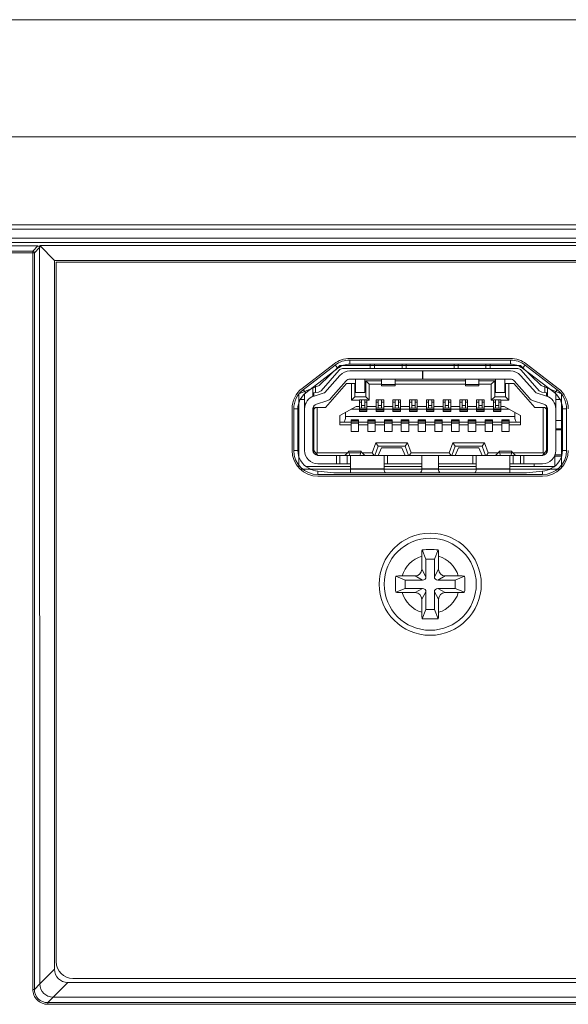
# Model space of a CAD drawing. Extents: x 15 to 813, y 12 to 581.
# Drawn here: x 228 to 244, y 130 to 160 of the extents above; entities that cross this region are included whole.
import ezdxf

# ---------------------------------------------------------------- set-up
doc = ezdxf.new("R2010")
doc.units = 0
doc.header["$LTSCALE"] = 46.255
for name, color, linetype in [('11-190F4G003DXF_CONTINUOUS_LINE', 7, 'CONTINUOUS'), ('35-7F901G001DXF_CONTINUOUS_LINE', 7, 'CONTINUOUS'), ('51-7F901H-BODXF_CONTINUOUS_LINE', 7, 'CONTINUOUS'), ('51-7F902-TOPDXF_CONTINUOUS_LINE', 7, 'CONTINUOUS'), ('51-7F903H-IODXF_CONTINUOUS_LINE', 7, 'CONTINUOUS'), ('61-7F902H-MBDXF_CONTINUOUS_LINE', 7, 'CONTINUOUS'), ('85-1A123G050DXF_CONTINUOUS_LINE', 7, 'CONTINUOUS'), ('CNNT-JS-0511DXF_CONTINUOUS_LINE', 7, 'CONTINUOUS')]:
    doc.layers.add(name, color=color, linetype=linetype)

msp = doc.modelspace()

# ---------------------------------------------------------------- linework, layer by layer
at = {"layer": '11-190F4G003DXF_CONTINUOUS_LINE', "color": 40, "linetype": 'Continuous', "lineweight": 5}
for p, q in [((237.4115, 149.1815), (236.799, 148.5815)), ((237.4115, 149.1815), (242.8115, 149.1815)), ((242.8115, 149.1815), (243.424, 148.5815)), ((236.799, 148.5815), (236.1865, 148.3315)), ((243.424, 148.5815), (244.0365, 148.3315)), ((236.1865, 146.1396), (236.1865, 148.3315)), ((244.0365, 148.3315), (244.0365, 146.1396)), ((243.9785, 146.0815), (236.2446, 146.0815))]:
    msp.add_line(p, q, dxfattribs=at)
at = {"layer": '11-190F4G003DXF_CONTINUOUS_LINE', "color": 7, "linetype": 'Continuous', "lineweight": 5}
for p, q in [((238.324, 149.084), (238.324, 149.219)), ((239.399, 149.219), (239.399, 149.084)), ((240.824, 149.219), (240.824, 149.084)), ((241.899, 149.084), (241.899, 149.219)), ((236.8554, 148.4265), (237.3967, 149.0416)), ((237.4166, 148.8833), (236.9627, 148.3675)), ((237.4906, 149.084), (242.7325, 149.084)), ((239.8904, 149.019), (237.7168, 149.019)), ((239.8865, 149.019), (239.8865, 148.769)), ((239.8915, 149.019), (239.8915, 148.769)), ((242.5062, 149.019), (239.8915, 149.019)), ((243.2604, 148.3675), (242.8065, 148.8833)), ((242.8264, 149.0416), (243.3677, 148.4265)), ((236.6865, 148.5828), (236.6865, 148.3708)), ((237.6115, 148.644), (236.9865, 147.919)), ((237.1504, 148.2024), (237.6042, 148.7181)), ((237.6115, 148.644), (237.8615, 148.644)), ((237.7168, 148.769), (239.8904, 148.769)), ((237.7615, 148.144), (237.7615, 148.644)), ((237.8615, 148.244), (237.8615, 148.644)), ((237.8865, 148.769), (237.8865, 148.369)), ((238.1615, 148.369), (238.1615, 148.769)), ((238.1865, 148.719), (238.1865, 148.244)), ((238.2865, 148.619), (238.1865, 148.719)), ((238.6615, 148.719), (238.1865, 148.719)), ((238.2865, 148.619), (238.2865, 148.144)), ((238.6615, 148.619), (238.2865, 148.619)), ((238.6615, 148.5691), (238.6615, 148.769)), ((239.0615, 148.569), (238.6615, 148.569)), ((239.0615, 148.5691), (239.0615, 148.769)), ((241.1615, 148.719), (239.0615, 148.719)), ((241.1615, 148.619), (239.0615, 148.619)), ((239.8915, 148.769), (242.5062, 148.769)), ((241.1615, 148.5691), (241.1615, 148.769)), ((241.5615, 148.569), (241.1615, 148.569)), ((241.5615, 148.5691), (241.5615, 148.769)), ((242.0365, 148.719), (241.5615, 148.719)), ((241.9365, 148.619), (241.5615, 148.619)), ((241.9365, 148.619), (242.0365, 148.719)), ((241.9365, 148.144), (241.9365, 148.619)), ((242.0365, 148.244), (242.0365, 148.719)), ((242.0615, 148.769), (242.0615, 148.369)), ((242.3365, 148.369), (242.3365, 148.769)), ((242.3615, 148.644), (242.3615, 148.244)), ((242.3615, 148.644), (242.6115, 148.644)), ((242.4615, 148.644), (242.4615, 148.144)), ((243.2365, 147.919), (242.6115, 148.644)), ((242.6188, 148.7181), (243.0727, 148.2024)), ((243.5365, 148.3708), (243.5365, 148.5828)), ((236.3615, 146.644), (236.3615, 148.3231)), ((236.6115, 148.2509), (236.6115, 148.5251)), ((236.6115, 148.359), (236.7809, 148.3856)), ((236.6365, 148.363), (236.6365, 148.2656)), ((236.9513, 148.3601), (236.6439, 148.2656)), ((237.8865, 148.369), (238.1615, 148.369)), ((242.0615, 148.369), (242.3365, 148.369)), ((243.5792, 148.2656), (243.2718, 148.3601)), ((243.4422, 148.3856), (243.6115, 148.359)), ((243.5865, 148.2656), (243.5865, 148.363)), ((243.6115, 148.2509), (243.6115, 148.5251)), ((243.8615, 146.644), (243.8615, 148.3231)), ((236.6365, 147.964), (236.6365, 146.563)), ((236.7174, 148.0266), (237.0248, 148.1212)), ((237.7615, 148.144), (237.8615, 148.244)), ((237.999, 148.144), (237.7615, 148.144)), ((238.1865, 148.244), (237.8615, 148.244)), ((237.999, 147.804), (237.999, 148.154)), ((238.224, 148.154), (237.999, 148.154)), ((238.0615, 148.079), (237.999, 148.079)), ((238.0615, 148.154), (238.0615, 147.904)), ((238.1615, 148.154), (238.1615, 147.904)), ((238.224, 148.079), (238.1615, 148.079)), ((238.1865, 148.244), (238.2865, 148.144)), ((238.224, 147.804), (238.224, 148.154)), ((238.2865, 148.144), (238.224, 148.144)), ((238.499, 147.804), (238.499, 148.154)), ((238.724, 148.154), (238.499, 148.154)), ((238.5615, 148.079), (238.499, 148.079)), ((238.5615, 148.154), (238.5615, 147.904)), ((238.6615, 148.154), (238.6615, 147.904)), ((238.724, 148.079), (238.6615, 148.079)), ((238.724, 147.804), (238.724, 148.154)), ((238.999, 147.804), (238.999, 148.154)), ((239.224, 148.154), (238.999, 148.154)), ((239.0615, 148.079), (238.999, 148.079)), ((239.0615, 148.154), (239.0615, 147.904)), ((239.1615, 148.154), (239.1615, 147.904)), ((239.224, 148.079), (239.1615, 148.079)), ((239.224, 147.804), (239.224, 148.154)), ((239.499, 147.804), (239.499, 148.154)), ((239.724, 148.154), (239.499, 148.154)), ((239.5615, 148.079), (239.499, 148.079)), ((239.5615, 148.154), (239.5615, 147.904)), ((239.6615, 148.154), (239.6615, 147.904)), ((239.724, 148.079), (239.6615, 148.079)), ((239.724, 147.804), (239.724, 148.154)), ((239.999, 147.804), (239.999, 148.154)), ((240.224, 148.154), (239.999, 148.154)), ((240.0615, 148.079), (239.999, 148.079)), ((240.0615, 148.154), (240.0615, 147.904)), ((240.1615, 148.154), (240.1615, 147.904)), ((240.224, 148.079), (240.1615, 148.079)), ((240.224, 147.804), (240.224, 148.154)), ((240.499, 147.804), (240.499, 148.154)), ((240.724, 148.154), (240.499, 148.154)), ((240.5615, 148.079), (240.499, 148.079)), ((240.5615, 148.154), (240.5615, 147.904)), ((240.6615, 148.154), (240.6615, 147.904)), ((240.724, 148.079), (240.6615, 148.079)), ((240.724, 147.804), (240.724, 148.154)), ((240.999, 147.804), (240.999, 148.154)), ((241.224, 148.154), (240.999, 148.154)), ((241.0615, 148.079), (240.999, 148.079)), ((241.0615, 148.154), (241.0615, 147.904)), ((241.1615, 148.154), (241.1615, 147.904)), ((241.224, 148.079), (241.1615, 148.079)), ((241.224, 147.804), (241.224, 148.154)), ((241.499, 147.804), (241.499, 148.154)), ((241.724, 148.154), (241.499, 148.154)), ((241.5615, 148.079), (241.499, 148.079)), ((241.5615, 148.154), (241.5615, 147.904)), ((241.6615, 148.154), (241.6615, 147.904)), ((241.724, 148.079), (241.6615, 148.079)), ((241.724, 147.804), (241.724, 148.154)), ((241.9365, 148.144), (242.0365, 148.244)), ((241.999, 148.144), (241.9365, 148.144)), ((241.999, 147.804), (241.999, 148.154)), ((242.224, 148.154), (241.999, 148.154)), ((242.0615, 148.079), (241.999, 148.079)), ((242.3615, 148.244), (242.0365, 148.244)), ((242.0615, 148.154), (242.0615, 147.904)), ((242.1615, 148.154), (242.1615, 147.904)), ((242.224, 148.079), (242.1615, 148.079)), ((242.224, 147.804), (242.224, 148.154)), ((242.4615, 148.144), (242.224, 148.144)), ((242.4615, 148.144), (242.3615, 148.244)), ((243.1983, 148.1212), (243.5057, 148.0266)), ((243.5865, 146.563), (243.5865, 147.964)), ((236.6115, 146.644), (236.6115, 147.8833)), ((236.6262, 147.944), (236.6365, 147.944)), ((236.6365, 147.869), (236.6865, 147.919)), ((236.6865, 147.919), (236.9865, 147.919)), ((236.7365, 147.919), (236.7365, 146.569)), ((237.4115, 147.684), (237.8997, 147.949)), ((237.4115, 147.409), (237.4115, 147.684)), ((237.5865, 147.779), (237.5865, 147.659)), ((237.999, 147.874), (237.7615, 147.874)), ((237.999, 147.949), (237.8997, 147.949)), ((238.224, 147.904), (237.999, 147.904)), ((237.999, 147.804), (238.224, 147.804)), ((238.499, 147.949), (238.224, 147.949)), ((238.499, 147.874), (238.224, 147.874)), ((238.724, 147.904), (238.499, 147.904)), ((238.499, 147.804), (238.724, 147.804)), ((238.999, 147.949), (238.724, 147.949)), ((238.999, 147.874), (238.724, 147.874)), ((239.224, 147.904), (238.999, 147.904)), ((238.999, 147.804), (239.224, 147.804)), ((239.499, 147.949), (239.224, 147.949)), ((239.499, 147.874), (239.224, 147.874)), ((239.724, 147.904), (239.499, 147.904)), ((239.499, 147.804), (239.724, 147.804)), ((239.999, 147.949), (239.724, 147.949)), ((239.999, 147.874), (239.724, 147.874)), ((240.224, 147.904), (239.999, 147.904)), ((239.999, 147.804), (240.224, 147.804)), ((240.499, 147.949), (240.224, 147.949)), ((240.499, 147.874), (240.224, 147.874)), ((240.724, 147.904), (240.499, 147.904)), ((240.499, 147.804), (240.724, 147.804)), ((240.999, 147.949), (240.724, 147.949)), ((240.999, 147.874), (240.724, 147.874)), ((241.224, 147.904), (240.999, 147.904)), ((240.999, 147.804), (241.224, 147.804)), ((241.499, 147.949), (241.224, 147.949)), ((241.499, 147.874), (241.224, 147.874)), ((241.724, 147.904), (241.499, 147.904)), ((241.499, 147.804), (241.724, 147.804)), ((241.999, 147.949), (241.724, 147.949)), ((241.999, 147.874), (241.724, 147.874)), ((242.224, 147.904), (241.999, 147.904)), ((241.999, 147.804), (242.224, 147.804)), ((242.3234, 147.949), (242.224, 147.949)), ((242.4615, 147.874), (242.224, 147.874)), ((242.3234, 147.949), (242.8115, 147.684)), ((242.6365, 147.659), (242.6365, 147.779)), ((242.8115, 147.409), (242.8115, 147.684)), ((243.2365, 147.919), (243.5365, 147.919)), ((243.4865, 146.569), (243.4865, 147.919)), ((243.5365, 147.919), (243.5865, 147.869)), ((243.5865, 147.944), (243.5968, 147.944)), ((243.6115, 147.8833), (243.6115, 146.644)), ((236.6365, 147.444), (236.6115, 147.444)), ((236.6365, 147.439), (236.6115, 147.439)), ((237.4115, 147.484), (237.749, 147.484)), ((237.4115, 147.409), (237.749, 147.409)), ((237.749, 147.204), (237.749, 147.554)), ((237.749, 147.554), (237.974, 147.554)), ((237.974, 147.454), (237.749, 147.454)), ((237.974, 147.204), (237.974, 147.554)), ((237.974, 147.484), (238.249, 147.484)), ((237.974, 147.409), (238.249, 147.409)), ((238.249, 147.204), (238.249, 147.554)), ((238.249, 147.554), (238.474, 147.554)), ((238.474, 147.454), (238.249, 147.454)), ((238.474, 147.204), (238.474, 147.554)), ((238.474, 147.484), (238.749, 147.484)), ((238.474, 147.409), (238.749, 147.409)), ((238.749, 147.204), (238.749, 147.554)), ((238.749, 147.554), (238.974, 147.554)), ((238.974, 147.454), (238.749, 147.454)), ((238.974, 147.204), (238.974, 147.554)), ((238.974, 147.484), (239.249, 147.484)), ((238.974, 147.409), (239.249, 147.409)), ((239.249, 147.204), (239.249, 147.554)), ((239.249, 147.554), (239.474, 147.554)), ((239.474, 147.454), (239.249, 147.454)), ((239.474, 147.204), (239.474, 147.554)), ((239.474, 147.484), (239.749, 147.484)), ((239.474, 147.409), (239.749, 147.409)), ((239.749, 147.204), (239.749, 147.554)), ((239.749, 147.554), (239.974, 147.554)), ((239.974, 147.454), (239.749, 147.454)), ((239.974, 147.204), (239.974, 147.554)), ((239.974, 147.484), (240.249, 147.484)), ((239.974, 147.409), (240.249, 147.409)), ((240.249, 147.204), (240.249, 147.554)), ((240.249, 147.554), (240.474, 147.554)), ((240.474, 147.454), (240.249, 147.454)), ((240.474, 147.204), (240.474, 147.554)), ((240.474, 147.484), (240.749, 147.484)), ((240.474, 147.409), (240.749, 147.409)), ((240.749, 147.204), (240.749, 147.554)), ((240.749, 147.554), (240.974, 147.554)), ((240.974, 147.454), (240.749, 147.454)), ((240.974, 147.204), (240.974, 147.554)), ((240.974, 147.484), (241.249, 147.484)), ((240.974, 147.409), (241.249, 147.409)), ((241.249, 147.204), (241.249, 147.554)), ((241.249, 147.554), (241.474, 147.554)), ((241.474, 147.454), (241.249, 147.454)), ((241.474, 147.204), (241.474, 147.554)), ((241.474, 147.484), (241.749, 147.484)), ((241.474, 147.409), (241.749, 147.409)), ((241.749, 147.204), (241.749, 147.554)), ((241.749, 147.554), (241.974, 147.554)), ((241.974, 147.454), (241.749, 147.454)), ((241.974, 147.204), (241.974, 147.554)), ((241.974, 147.484), (242.249, 147.484)), ((241.974, 147.409), (242.249, 147.409)), ((242.249, 147.204), (242.249, 147.554)), ((242.249, 147.554), (242.474, 147.554)), ((242.474, 147.454), (242.249, 147.454)), ((242.474, 147.204), (242.474, 147.554)), ((242.474, 147.484), (242.8115, 147.484)), ((242.474, 147.409), (242.8115, 147.409)), ((243.6115, 147.444), (243.5865, 147.444)), ((243.5865, 147.439), (243.6115, 147.439)), ((236.6365, 147.099), (236.6115, 147.099)), ((237.749, 147.204), (237.974, 147.204)), ((238.249, 147.204), (238.474, 147.204)), ((238.749, 147.204), (238.974, 147.204)), ((239.249, 147.204), (239.474, 147.204)), ((239.749, 147.204), (239.974, 147.204)), ((240.249, 147.204), (240.474, 147.204)), ((240.749, 147.204), (240.974, 147.204)), ((241.249, 147.204), (241.474, 147.204)), ((241.749, 147.204), (241.974, 147.204)), ((242.249, 147.204), (242.474, 147.204)), ((243.5865, 147.099), (243.6115, 147.099)), ((238.3824, 146.569), (238.4915, 146.869)), ((238.4915, 146.869), (238.5615, 146.769)), ((238.4915, 146.869), (239.4316, 146.869)), ((239.4316, 146.869), (239.3615, 146.769)), ((239.4316, 146.869), (239.5407, 146.569)), ((240.6824, 146.569), (240.7915, 146.869)), ((240.7915, 146.869), (240.8615, 146.769)), ((240.7915, 146.869), (241.7316, 146.869)), ((241.7316, 146.869), (241.6615, 146.769)), ((241.7316, 146.869), (241.8407, 146.569)), ((236.7615, 146.494), (236.6365, 146.644)), ((236.7365, 146.569), (236.7161, 146.5486)), ((237.6473, 146.569), (236.7365, 146.569)), ((236.7615, 146.494), (243.4615, 146.494)), ((237.3115, 146.244), (237.3115, 146.494)), ((237.6641, 146.5853), (237.574, 146.4981)), ((237.574, 146.4981), (237.574, 146.494)), ((238.0477, 146.619), (237.6754, 146.619)), ((237.6986, 146.494), (237.6887, 146.5713)), ((237.7365, 145.9765), (237.7365, 146.494)), ((238.0244, 146.494), (238.0344, 146.5713)), ((238.059, 146.5853), (238.149, 146.4981)), ((238.3824, 146.569), (238.0758, 146.569)), ((238.149, 146.4981), (238.149, 146.494)), ((238.4349, 146.494), (238.3824, 146.569)), ((238.4615, 146.494), (238.5615, 146.769)), ((238.5615, 146.769), (239.3615, 146.769)), ((238.6615, 146.719), (238.5615, 146.494)), ((239.2615, 146.719), (238.6615, 146.719)), ((238.7365, 146.069), (238.7365, 146.494)), ((239.3615, 146.494), (239.2615, 146.719)), ((239.3615, 146.769), (239.4615, 146.494)), ((239.5407, 146.569), (239.4881, 146.494)), ((240.6824, 146.569), (239.5407, 146.569)), ((239.8615, 146.069), (239.8615, 146.494)), ((240.3615, 146.069), (240.3615, 146.494)), ((240.7349, 146.494), (240.6824, 146.569)), ((240.7615, 146.494), (240.8615, 146.769)), ((240.8615, 146.769), (241.6615, 146.769)), ((240.9615, 146.719), (240.8615, 146.494)), ((241.5615, 146.719), (240.9615, 146.719)), ((241.4865, 146.069), (241.4865, 146.494)), ((241.6615, 146.494), (241.5615, 146.719)), ((241.6615, 146.769), (241.7615, 146.494)), ((241.8407, 146.569), (241.7881, 146.494)), ((242.1473, 146.569), (241.8407, 146.569)), ((242.1641, 146.5853), (242.074, 146.4981)), ((242.074, 146.4981), (242.074, 146.494)), ((242.5477, 146.619), (242.1754, 146.619)), ((242.1986, 146.494), (242.1887, 146.5713)), ((242.4865, 145.9765), (242.4865, 146.494)), ((242.5244, 146.494), (242.5344, 146.5713)), ((242.559, 146.5853), (242.649, 146.4981)), ((243.4865, 146.569), (242.5758, 146.569)), ((242.649, 146.4981), (242.649, 146.494)), ((242.9115, 146.244), (242.9115, 146.494)), ((243.5865, 146.644), (243.4615, 146.494)), ((243.507, 146.5486), (243.4865, 146.569)), ((236.7615, 146.244), (237.7365, 146.244)), ((239.8615, 146.244), (238.7365, 146.244)), ((240.3615, 146.244), (241.4865, 146.244)), ((242.4865, 146.244), (243.4615, 146.244))]:
    msp.add_line(p, q, dxfattribs=at)
at = {"layer": '11-190F4G003DXF_CONTINUOUS_LINE', "color": 9, "linetype": 'Continuous', "lineweight": 5}
for p, q in [((238.449, 149.084), (238.449, 149.219)), ((239.274, 149.084), (239.274, 149.219)), ((240.949, 149.084), (240.949, 149.219)), ((241.774, 149.084), (241.774, 149.219)), ((239.0615, 148.6062), (238.6615, 148.6062)), ((241.1615, 148.6062), (241.5615, 148.6062)), ((238.1615, 147.9814), (238.0615, 147.9814)), ((238.6615, 147.9814), (238.5615, 147.9814)), ((239.1615, 147.9814), (239.0615, 147.9814)), ((239.6615, 147.9814), (239.5615, 147.9814)), ((240.1615, 147.9814), (240.0615, 147.9814)), ((240.6615, 147.9814), (240.5615, 147.9814)), ((241.1615, 147.9814), (241.0615, 147.9814)), ((241.6615, 147.9814), (241.5615, 147.9814)), ((242.1615, 147.9814), (242.0615, 147.9814)), ((238.224, 147.8597), (237.999, 147.8597)), ((238.224, 147.8254), (237.999, 147.8254)), ((238.224, 147.819), (237.999, 147.819)), ((238.724, 147.8597), (238.499, 147.8597)), ((238.724, 147.8254), (238.499, 147.8254)), ((238.724, 147.819), (238.499, 147.819)), ((239.224, 147.8597), (238.999, 147.8597)), ((239.224, 147.8254), (238.999, 147.8254)), ((239.224, 147.819), (238.999, 147.819)), ((239.724, 147.8597), (239.499, 147.8597)), ((239.724, 147.8254), (239.499, 147.8254)), ((239.724, 147.819), (239.499, 147.819)), ((240.224, 147.8597), (239.999, 147.8597)), ((240.224, 147.8254), (239.999, 147.8254)), ((240.224, 147.819), (239.999, 147.819)), ((240.724, 147.8597), (240.499, 147.8597)), ((240.724, 147.8254), (240.499, 147.8254)), ((240.724, 147.819), (240.499, 147.819)), ((241.224, 147.8597), (240.999, 147.8597)), ((241.224, 147.8254), (240.999, 147.8254)), ((241.224, 147.819), (240.999, 147.819)), ((241.724, 147.8597), (241.499, 147.8597)), ((241.724, 147.8254), (241.499, 147.8254)), ((241.724, 147.819), (241.499, 147.819)), ((242.224, 147.8597), (241.999, 147.8597)), ((242.224, 147.8254), (241.999, 147.8254)), ((242.224, 147.819), (241.999, 147.819)), ((237.5865, 147.659), (242.6365, 147.659)), ((237.974, 147.539), (237.749, 147.539)), ((237.974, 147.5327), (237.749, 147.5327)), ((237.974, 147.4984), (237.749, 147.4984)), ((238.474, 147.539), (238.249, 147.539)), ((238.474, 147.5327), (238.249, 147.5327)), ((238.474, 147.4984), (238.249, 147.4984)), ((238.974, 147.539), (238.749, 147.539)), ((238.974, 147.5327), (238.749, 147.5327)), ((238.974, 147.4984), (238.749, 147.4984)), ((239.474, 147.539), (239.249, 147.539)), ((239.474, 147.5327), (239.249, 147.5327)), ((239.474, 147.4984), (239.249, 147.4984)), ((239.974, 147.539), (239.749, 147.539)), ((239.974, 147.5327), (239.749, 147.5327)), ((239.974, 147.4984), (239.749, 147.4984)), ((240.474, 147.539), (240.249, 147.539)), ((240.474, 147.5327), (240.249, 147.5327)), ((240.474, 147.4984), (240.249, 147.4984)), ((240.974, 147.539), (240.749, 147.539)), ((240.974, 147.5327), (240.749, 147.5327)), ((240.974, 147.4984), (240.749, 147.4984)), ((241.474, 147.539), (241.249, 147.539)), ((241.474, 147.5327), (241.249, 147.5327)), ((241.474, 147.4984), (241.249, 147.4984)), ((241.974, 147.539), (241.749, 147.539)), ((241.974, 147.5327), (241.749, 147.5327)), ((241.974, 147.4984), (241.749, 147.4984)), ((242.474, 147.539), (242.249, 147.539)), ((242.474, 147.5327), (242.249, 147.5327)), ((242.474, 147.4984), (242.249, 147.4984)), ((237.4115, 146.244), (237.4115, 146.494)), ((237.6365, 146.494), (237.6365, 146.244)), ((238.0344, 146.5713), (237.6887, 146.5713)), ((238.8365, 146.244), (238.8365, 146.494)), ((241.3865, 146.494), (241.3865, 146.244)), ((242.1887, 146.5713), (242.5344, 146.5713)), ((242.5865, 146.244), (242.5865, 146.494)), ((242.8115, 146.244), (242.8115, 146.494)), ((238.7365, 146.094), (237.7365, 146.094)), ((240.3615, 146.094), (239.8615, 146.094)), ((242.4865, 146.094), (241.4865, 146.094))]:
    msp.add_line(p, q, dxfattribs=at)
at = {"layer": '11-190F4G003DXF_CONTINUOUS_LINE', "color": 7, "linetype": 'Continuous', "lineweight": 5}
for centre, radius, start, end in [((237.4906, 148.959), 0.125, 90, 138.65222), ((237.7168, 148.619), 0.4, 90, 138.65222), ((242.5062, 148.619), 0.4, 41.34778, 90), ((242.7325, 148.959), 0.125, 41.34778, 90), ((237.7168, 148.619), 0.15, 90, 138.65222), ((242.5062, 148.619), 0.15, 41.34778, 90), ((236.7615, 147.8833), 0.4, 107.10273, 180), ((236.7615, 148.509), 0.125, 278.8958, 318.65222), ((236.9439, 148.384), 0.025, 287.10273, 318.65222), ((243.2792, 148.384), 0.025, 221.34778, 252.89727), ((243.4615, 148.509), 0.125, 221.34778, 261.1042), ((243.4615, 147.8833), 0.4, 0, 72.89727), ((236.7615, 147.8833), 0.15, 107.10273, 180), ((236.9439, 148.384), 0.275, 287.10273, 318.65222), ((243.2792, 148.384), 0.275, 221.34778, 252.89727), ((243.4615, 147.8833), 0.15, 0, 72.89727), ((236.7615, 146.644), 0.4, 180, 270), ((236.7615, 146.644), 0.15, 180, 270), ((243.4615, 146.644), 0.4, 270, 360), ((243.4615, 146.644), 0.15, 270, 360), ((238.8615, 146.069), 0.125, 180, 228.42929), ((239.7365, 146.069), 0.125, 311.57071, 360), ((240.4865, 146.069), 0.125, 180, 228.42929), ((241.3615, 146.069), 0.125, 311.57071, 360)]:
    msp.add_arc(centre, radius, start, end, dxfattribs=at)
for centre, major_axis, ratio, start_param, end_param in [((237.5253, 147.659), (0, 0.175), 0.35, -3.1415927, -1.5707963), ((242.6978, 147.659), (0, 0.175), 0.35, -4.712389, -3.1415927), ((237.6754, 146.269), (0, 0.35), 0.0753425, -0.5285567, 0.442911), ((238.0477, 146.269), (0, 0.35), 0.0753425, 5.8402743, 6.811742), ((242.1754, 146.269), (0, 0.35), 0.0753425, -0.5285567, 0.442911), ((242.5477, 146.269), (0, 0.35), 0.0753425, 5.8402743, 6.811742)]:
    msp.add_ellipse(centre, major_axis=major_axis, ratio=ratio, start_param=start_param, end_param=end_param, dxfattribs=at)
at = {"layer": '35-7F901G001DXF_CONTINUOUS_LINE', "color": 7, "linetype": 'Continuous', "lineweight": 5}
for p, q in [((228.9465, 152.2672), (228.9465, 131.369)), ((323.7015, 152.2672), (228.9465, 152.2672)), ((237.2453, 149.2313), (236.29, 148.4955)), ((242.5062, 149.3918), (237.7168, 149.3918)), ((243.9331, 148.4955), (242.9778, 149.2313)), ((235.9888, 147.8833), (235.9888, 146.644)), ((236.7615, 145.8713), (243.4615, 145.8713)), ((229.4465, 130.869), (323.2015, 130.869))]:
    msp.add_line(p, q, dxfattribs=at)
msp.add_circle((240.1115, 142.644), 1.525, dxfattribs=at)
for centre, radius, start, end in [((237.7168, 148.619), 0.7728, 90, 127.60371), ((242.5062, 148.619), 0.7728, 52.39629, 90), ((236.7615, 147.8833), 0.7728, 127.60371, 180), ((243.4615, 147.8833), 0.7728, 0, 52.39629), ((236.7615, 146.644), 0.7728, 180, 270), ((243.4615, 146.644), 0.7728, 270, 360), ((229.4465, 131.369), 0.5, 180, 270)]:
    msp.add_arc(centre, radius, start, end, dxfattribs=at)
at = {"layer": '51-7F901H-BODXF_CONTINUOUS_LINE', "color": 7, "linetype": 'Continuous', "lineweight": 5}
for p, q in [((224.3792, 152.7496), (228.4044, 152.7496)), ((228.4541, 152.7), (228.4588, 130.7033)), ((228.8559, 130.3064), (323.8672, 130.3064))]:
    msp.add_line(p, q, dxfattribs=at)
at = {"layer": '51-7F901H-BODXF_CONTINUOUS_LINE', "color": 9, "linetype": 'Continuous', "lineweight": 5}
for p, q in [((228.2473, 152.5925), (228.4044, 152.7496)), ((228.297, 152.5429), (228.4541, 152.7)), ((217.5334, 152.5429), (228.297, 152.5429)), ((228.2473, 152.5925), (217.5777, 152.5925)), ((228.2473, 152.5925), (228.2473, 130.5415)), ((228.27, 152.5867), (228.2473, 152.5925)), ((228.297, 152.5429), (228.2965, 152.549)), ((228.297, 152.5429), (228.297, 130.5415)), ((228.297, 130.5415), (228.4588, 130.7033)), ((228.297, 130.5415), (228.2473, 130.5415)), ((228.694, 130.1445), (228.8559, 130.3064)), ((228.694, 130.1445), (228.694, 130.0948)), ((228.694, 130.1445), (324.0291, 130.1445)), ((228.694, 130.0948), (324.0291, 130.0948))]:
    msp.add_line(p, q, dxfattribs=at)
at = {"layer": '51-7F901H-BODXF_CONTINUOUS_LINE', "color": 7, "linetype": 'Continuous', "lineweight": 5}
for centre, major_axis, start_param, end_param in [((228.4037, 152.6993), (0.0361, 0.0356), -0.7706547, 0.785289), ((228.8618, 130.7093), (0.2891, 0.2849), 2.370938, 3.9268816)]:
    msp.add_ellipse(centre, major_axis=major_axis, ratio=0.9854662, start_param=start_param, end_param=end_param, dxfattribs=at)
msp.add_open_spline([(228.2965, 152.549), (228.2947, 152.564), (228.2851, 152.587), (228.27, 152.5858)], degree=3, dxfattribs=at)
at = {"layer": '51-7F901H-BODXF_CONTINUOUS_LINE', "color": 9, "linetype": 'Continuous', "lineweight": 5}
for points, knots in [([(228.2473, 130.5415), (228.2473, 130.4275), (228.3419, 130.1894), (228.58, 130.0948), (228.694, 130.0948)], [0, 0, 0, 0, 0.5000492, 1, 1, 1, 1]), ([(228.297, 130.5415), (228.2968, 130.4401), (228.3805, 130.228), (228.5926, 130.1443), (228.694, 130.1445)], [0, 0, 0, 0, 0.5000495, 1, 1, 1, 1])]:
    msp.add_open_spline(points, degree=3, knots=knots, dxfattribs=at)
at = {"layer": '51-7F902-TOPDXF_CONTINUOUS_LINE', "color": 7, "linetype": 'Continuous', "lineweight": 5}
for p, q in [((216.3615, 159.509), (371.8615, 159.509)), ((209.8615, 156.009), (378.3615, 156.009))]:
    msp.add_line(p, q, dxfattribs=at)
at = {"layer": '51-7F902-TOPDXF_CONTINUOUS_LINE', "color": 9, "linetype": 'Continuous', "lineweight": 5}
for p, q in [((216.9926, 153.3777), (371.2303, 153.3777)), ((216.9926, 153.2528), (371.2305, 153.2528)), ((370.8344, 152.9819), (217.3887, 152.9819)), ((370.8344, 152.8569), (217.3887, 152.8569))]:
    msp.add_line(p, q, dxfattribs=at)
at = {"layer": '51-7F903H-IODXF_CONTINUOUS_LINE', "color": 7, "linetype": 'Continuous', "lineweight": 5}
for p, q in [((228.4547, 152.759), (228.4547, 152.7)), ((228.4547, 152.759), (228.8965, 152.3172)), ((228.4547, 152.759), (324.2684, 152.759)), ((228.8965, 152.3172), (228.8965, 131.1425)), ((323.8265, 152.3172), (228.8965, 152.3172)), ((237.2758, 149.1917), (236.3205, 148.4559)), ((242.5062, 149.3418), (237.7168, 149.3418)), ((242.5062, 149.219), (237.7168, 149.219)), ((243.9026, 148.4559), (242.9473, 149.1917)), ((237.3507, 149.0944), (236.3954, 148.3586)), ((243.8277, 148.3586), (242.8723, 149.0944)), ((236.0388, 147.8833), (236.0388, 146.644)), ((236.1615, 147.8833), (236.1615, 146.644)), ((244.0615, 146.644), (244.0615, 147.8833)), ((244.1843, 146.644), (244.1843, 147.8833)), ((237.2365, 145.9765), (236.7615, 146.0193)), ((236.7615, 145.9213), (243.4615, 145.9213)), ((242.9865, 145.9765), (237.2365, 145.9765)), ((243.4615, 146.0193), (242.9865, 145.9765)), ((229.295, 130.744), (323.4281, 130.744))]:
    msp.add_line(p, q, dxfattribs=at)
at = {"layer": '51-7F903H-IODXF_CONTINUOUS_LINE', "color": 9, "linetype": 'Continuous', "lineweight": 5}
for p, q in [((237.2758, 149.1917), (237.3507, 149.0944)), ((237.7168, 149.3418), (237.7168, 149.219)), ((242.5062, 149.3418), (242.5062, 149.219)), ((242.9473, 149.1917), (242.8723, 149.0944)), ((236.3205, 148.4559), (236.3954, 148.3586)), ((243.9026, 148.4559), (243.8277, 148.3586)), ((236.0388, 147.8833), (236.1615, 147.8833)), ((244.1843, 147.8833), (244.0615, 147.8833)), ((236.0388, 146.644), (236.1615, 146.644)), ((244.1843, 146.644), (244.0615, 146.644)), ((236.7615, 145.9213), (236.7615, 146.0193)), ((243.4615, 145.9213), (243.4615, 146.0193)), ((228.4588, 130.7048), (228.8965, 131.1425)), ((228.8573, 130.3064), (229.295, 130.744))]:
    msp.add_line(p, q, dxfattribs=at)
at = {"layer": '51-7F903H-IODXF_CONTINUOUS_LINE', "color": 7, "linetype": 'Continuous', "lineweight": 5}
for centre, radius, start, end in [((237.7168, 148.619), 0.7228, 90, 127.60371), ((237.7168, 148.619), 0.6, 90, 127.60371), ((242.5062, 148.619), 0.7228, 52.39629, 90), ((242.5062, 148.619), 0.6, 52.39629, 90), ((236.7615, 147.8833), 0.7228, 127.60371, 180), ((236.7615, 147.8833), 0.6, 127.60371, 180), ((243.4615, 147.8833), 0.6, 0, 52.39629), ((243.4615, 147.8833), 0.7228, 0, 52.39629), ((236.7615, 146.644), 0.7228, 180, 270), ((236.7615, 146.644), 0.6, 180, 242.72039), ((243.4615, 146.644), 0.7228, 270, 360), ((243.4615, 146.644), 0.6, 297.27961, 360)]:
    msp.add_arc(centre, radius, start, end, dxfattribs=at)
for centre, major_axis, ratio, start_param, end_param in [((236.8183, 146.644), (0.6299, 0), 0.995938, -2.125441, -1.6609605), ((243.4048, 146.644), (0.6299, 0), 0.995938, -1.4806322, -1.0161517), ((229.2981, 131.1456), (-0.285, -0.285), 0.9924325, -0.7816001, 0.7816001)]:
    msp.add_ellipse(centre, major_axis=major_axis, ratio=ratio, start_param=start_param, end_param=end_param, dxfattribs=at)
at = {"layer": '61-7F902H-MBDXF_CONTINUOUS_LINE', "color": 3, "linetype": 'Continuous', "lineweight": 5}
for p, q in [((236.3615, 148.159), (236.2363, 148.159)), ((243.9868, 148.159), (243.8615, 148.159))]:
    msp.add_line(p, q, dxfattribs=at)
at = {"layer": '61-7F902H-MBDXF_CONTINUOUS_LINE', "color": 7, "linetype": 'Continuous', "lineweight": 5}
for p, q in [((236.4108, 146.159), (237.7365, 146.159)), ((238.7365, 146.159), (239.8615, 146.159)), ((240.3615, 146.159), (241.4865, 146.159)), ((242.4865, 146.159), (243.8123, 146.159))]:
    msp.add_line(p, q, dxfattribs=at)
msp.add_ellipse((237.8784, 145.909), major_axis=(-0.1171, 0.2468), ratio=0.3419987, start_param=6.8191913, end_param=6.9962299, dxfattribs=at)
at = {"layer": '85-1A123G050DXF_CONTINUOUS_LINE', "color": 7, "linetype": 'Continuous', "lineweight": 5}
for p, q in [((239.9865, 143.394), (239.8701, 143.6734)), ((240.2365, 143.394), (240.3529, 143.6734)), ((239.8615, 143.4826), (239.8615, 143.094)), ((240.2365, 143.394), (239.9865, 143.394)), ((239.9865, 143.394), (239.9865, 142.869)), ((240.2365, 142.869), (240.2365, 143.394)), ((240.3615, 143.4826), (240.3615, 143.094)), ((239.3615, 142.769), (239.0822, 142.8854)), ((239.273, 142.894), (239.6615, 142.894)), ((239.8865, 142.769), (239.3615, 142.769)), ((239.3615, 142.769), (239.3615, 142.519)), ((240.8615, 142.769), (240.3365, 142.769)), ((240.9501, 142.894), (240.5615, 142.894)), ((240.8615, 142.769), (241.1409, 142.8854)), ((240.8615, 142.519), (240.8615, 142.769)), ((239.3615, 142.519), (239.0822, 142.4026)), ((239.273, 142.394), (239.6615, 142.394)), ((239.3615, 142.519), (239.8865, 142.519)), ((239.9865, 142.419), (239.9865, 141.894)), ((240.2365, 141.894), (240.2365, 142.419)), ((240.3365, 142.519), (240.8615, 142.519)), ((240.9501, 142.394), (240.5615, 142.394)), ((240.8615, 142.519), (241.1409, 142.4026)), ((239.8615, 141.8055), (239.8615, 142.194)), ((240.3615, 141.8055), (240.3615, 142.194)), ((239.9865, 141.894), (239.8701, 141.6147)), ((239.9865, 141.894), (240.2365, 141.894)), ((240.2365, 141.894), (240.3529, 141.6147))]:
    msp.add_line(p, q, dxfattribs=at)
at = {"layer": '85-1A123G050DXF_CONTINUOUS_LINE', "color": 9, "linetype": 'Continuous', "lineweight": 5}
for p, q in [((239.9865, 142.869), (239.8615, 143.094)), ((240.2365, 142.869), (240.3615, 143.094)), ((239.8865, 142.769), (239.6615, 142.894)), ((240.3365, 142.769), (240.5615, 142.894)), ((239.8865, 142.519), (239.6615, 142.394)), ((239.9865, 142.419), (239.8615, 142.194)), ((240.2365, 142.419), (240.3615, 142.194)), ((240.3365, 142.519), (240.5615, 142.394))]:
    msp.add_line(p, q, dxfattribs=at)
at = {"layer": '85-1A123G050DXF_CONTINUOUS_LINE', "color": 7, "linetype": 'Continuous', "lineweight": 5}
msp.add_circle((240.1115, 142.644), 1.375, dxfattribs=at)
at = {"layer": '85-1A123G050DXF_CONTINUOUS_LINE', "color": 9, "linetype": 'Continuous', "lineweight": 5}
for start, end in [(106.60155, 163.39845), (16.60155, 73.39845), (196.60155, 253.39845), (286.60155, 343.39845)]:
    msp.add_arc((240.1115, 142.644), 0.875, start, end, dxfattribs=at)
at = {"layer": '85-1A123G050DXF_CONTINUOUS_LINE', "color": 7, "linetype": 'Continuous', "lineweight": 5}
for centre, radius, start, end in [((239.6615, 143.094), 0.2, 270, 0), ((240.5615, 143.094), 0.2, 180, 270), ((244.6133, 142.6501), 5.5361, 177.56347, 180.06255), ((239.8865, 142.869), 0.1, 270, 0), ((240.3365, 142.869), 0.1, 180, 270), ((235.6098, 142.6501), 5.5361, 359.93745, 2.43653), ((244.6133, 142.638), 5.5361, 179.93745, 182.43653), ((239.6615, 142.194), 0.2, 0, 90), ((239.8865, 142.419), 0.1, 0, 90), ((240.3365, 142.419), 0.1, 90, 180), ((240.5615, 142.194), 0.2, 90, 180), ((235.6098, 142.638), 5.5361, 357.56347, 0.06255)]:
    msp.add_arc(centre, radius, start, end, dxfattribs=at)
for points, knots in [([(239.8615, 143.4826), (239.8615, 143.4988), (239.8623, 143.5625), (239.8657, 143.6262), (239.8701, 143.6734)], [0, 0, 0, 0, 0.2550419, 1, 1, 1, 1]), ([(240.3529, 143.6734), (240.3544, 143.658), (240.3595, 143.5945), (240.3615, 143.5308), (240.3615, 143.4826)], [0, 0, 0, 0, 0.2430279, 1, 1, 1, 1]), ([(239.0822, 142.8854), (239.0976, 142.8869), (239.1611, 142.892), (239.2248, 142.894), (239.273, 142.894)], [0, 0, 0, 0, 0.2430279, 1, 1, 1, 1]), ([(240.9501, 142.894), (240.9663, 142.894), (241.03, 142.8933), (241.0937, 142.8898), (241.1409, 142.8854)], [0, 0, 0, 0, 0.2550419, 1, 1, 1, 1]), ([(239.273, 142.394), (239.2568, 142.394), (239.1931, 142.3948), (239.1294, 142.3982), (239.0822, 142.4026)], [0, 0, 0, 0, 0.2550419, 1, 1, 1, 1]), ([(241.1409, 142.4026), (241.1255, 142.4012), (241.062, 142.3961), (240.9983, 142.394), (240.9501, 142.394)], [0, 0, 0, 0, 0.2430279, 1, 1, 1, 1]), ([(239.8701, 141.6147), (239.8687, 141.6301), (239.8636, 141.6936), (239.8615, 141.7573), (239.8615, 141.8055)], [0, 0, 0, 0, 0.2430279, 1, 1, 1, 1]), ([(240.3615, 141.8055), (240.3615, 141.7893), (240.3608, 141.7256), (240.3573, 141.6619), (240.3529, 141.6147)], [0, 0, 0, 0, 0.2550419, 1, 1, 1, 1])]:
    msp.add_open_spline(points, degree=3, knots=knots, dxfattribs=at)
for points in [[(239.8701, 143.6734), (239.9505, 143.6769), (240.1115, 143.6799), (240.2725, 143.6769), (240.3529, 143.6734)], [(240.3529, 141.6147), (240.2725, 141.6112), (240.1115, 141.6082), (239.9505, 141.6112), (239.8701, 141.6147)]]:
    msp.add_open_spline(points, degree=3, dxfattribs=at)
at = {"layer": 'CNNT-JS-0511DXF_CONTINUOUS_LINE', "color": 40, "linetype": 'Continuous', "lineweight": 5}
for p, q in [((243.8615, 147.534), (244.0615, 147.534)), ((243.2115, 146.159), (243.2115, 146.244))]:
    msp.add_line(p, q, dxfattribs=at)
at = {"layer": 'CNNT-JS-0511DXF_CONTINUOUS_LINE', "color": 6, "linetype": 'Continuous', "lineweight": 5}
for p, q in [((244.0615, 147.284), (243.8615, 147.284)), ((244.0615, 147.259), (243.8615, 147.259)), ((244.0315, 147.284), (244.0565, 147.259)), ((244.0442, 146.509), (243.8349, 146.509)), ((243.8365, 146.509), (243.8365, 146.1768)), ((243.8365, 146.4715), (244.0337, 146.4715))]:
    msp.add_line(p, q, dxfattribs=at)
at = {"layer": 'CNNT-JS-0511DXF_CONTINUOUS_LINE', "color": 9, "linetype": 'Continuous', "lineweight": 5}
msp.add_line((244.0365, 146.509), (244.0365, 147.259), dxfattribs=at)

doc.saveas('drawing.dxf')
